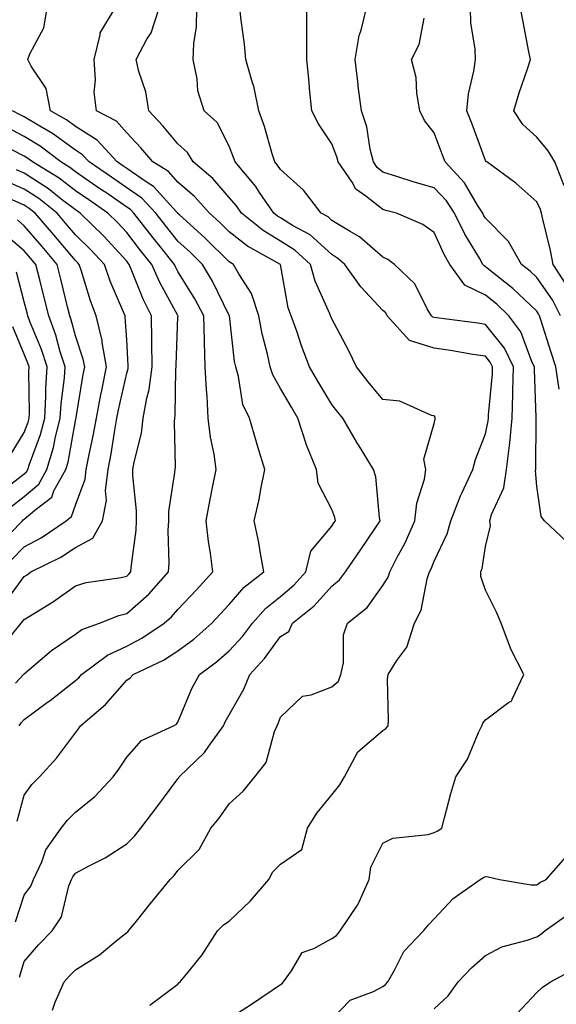
# Model space of a CAD drawing. Units: inches. Extents: x 1018643 to 1021283, y 7234538 to 7237178.
# Drawn here: x 1019667 to 1019772, y 7234808 to 7235000 of the extents above; entities that cross this region are included whole.
import ezdxf

# ---------------------------------------------------------------- set-up
doc = ezdxf.new("R2010")
doc.units = ezdxf.units.IN
doc.header["$MEASUREMENT"] = 0
doc.layers.add('Contour_10187234', color=7, linetype='Continuous', true_color=0x721ec2)

msp = doc.modelspace()

# ---------------------------------------------------------------- linework, layer by layer
at = {"layer": 'Contour_10187234'}
for points in [[(1019666.34, 7234823.63, 2919), (1019668.05, 7234828.83, 2919), (1019669.37, 7234830.6, 2919), (1019669.89, 7234831.92, 2919), (1019671.46, 7234835.33, 2919), (1019672.28, 7234837.69, 2919), (1019675.28, 7234841.92, 2919), (1019676.48, 7234843.49, 2919), (1019678.05, 7234845.05, 2919), (1019681.84, 7234848.13, 2919), (1019685.42, 7234851.92, 2919), (1019686.52, 7234853.45, 2919), (1019688.05, 7234855.79, 2919), (1019690.91, 7234859.06, 2919), (1019697.15, 7234861.92, 2919), (1019697.74, 7234862.23, 2919), (1019698.05, 7234862.62, 2919), (1019700.77, 7234869.2, 2919), (1019702.27, 7234871.92, 2919), (1019705.6, 7234874.37, 2919), (1019708.05, 7234876.51, 2919), (1019710.63, 7234879.34, 2919), (1019712.58, 7234881.92, 2919), (1019715.16, 7234884.81, 2919), (1019718.05, 7234887.15, 2919), (1019720.65, 7234889.32, 2919), (1019723.03, 7234891.92, 2919), (1019723.98, 7234895.99, 2919), (1019728.05, 7234900.87, 2919), (1019728.48, 7234901.49, 2919), (1019728.77, 7234901.92, 2919), (1019728.65, 7234902.52, 2919), (1019728.05, 7234904.09, 2919), (1019725.39, 7234909.26, 2919), (1019725.07, 7234911.92, 2919), (1019723.09, 7234916.88, 2919), (1019723.07, 7234916.94, 2919), (1019721.44, 7234921.92, 2919), (1019720.18, 7234924.05, 2919), (1019718.05, 7234927.74, 2919), (1019716.53, 7234930.4, 2919), (1019716.06, 7234931.92, 2919), (1019715.54, 7234934.43, 2919), (1019714.49, 7234938.36, 2919), (1019713.85, 7234941.92, 2919), (1019712.38, 7234946.25, 2919), (1019709.9, 7234950.07, 2919), (1019708.9, 7234951.92, 2919), (1019708.35, 7234952.22, 2919), (1019708.05, 7234952.46, 2919), (1019703.27, 7234957.14, 2919), (1019698.37, 7234961.6, 2919), (1019698.05, 7234961.89, 2919), (1019698.03, 7234961.92, 2919), (1019697.75, 7234962.22, 2919), (1019693.29, 7234967.16, 2919), (1019692.07, 7234967.9, 2919), (1019688.05, 7234970.63, 2919), (1019687.29, 7234971.16, 2919), (1019686.17, 7234971.92, 2919), (1019682.32, 7234976.19, 2919), (1019678.05, 7234978.87, 2919), (1019676.3, 7234980.17, 2919), (1019673.2, 7234981.92, 2919), (1019672.36, 7234986.23, 2919), (1019669.38, 7234990.59, 2919), (1019668.76, 7234991.92, 2919), (1019669.12, 7234992.99, 2919), (1019671.86, 7234998.11, 2919), (1019672.55, 7235001.92, 2919)], [(1019667.12, 7234812.85, 2918), (1019668.05, 7234815.91, 2918), (1019670.82, 7234819.15, 2918), (1019673.51, 7234821.92, 2918), (1019675.32, 7234824.65, 2918), (1019676.78, 7234830.65, 2918), (1019677.28, 7234831.92, 2918), (1019677.52, 7234832.45, 2918), (1019678.05, 7234833.12, 2918), (1019680.7, 7234834.57, 2918), (1019683.83, 7234836.14, 2918), (1019688.05, 7234838.9, 2918), (1019689.59, 7234840.38, 2918), (1019690.79, 7234841.92, 2918), (1019693.92, 7234846.05, 2918), (1019698.05, 7234851.58, 2918), (1019698.21, 7234851.76, 2918), (1019698.31, 7234851.92, 2918), (1019703.26, 7234856.71, 2918), (1019704.07, 7234857.94, 2918), (1019706.91, 7234861.92, 2918), (1019707.27, 7234862.7, 2918), (1019708.05, 7234864.03, 2918), (1019710.9, 7234869.07, 2918), (1019712.07, 7234871.92, 2918), (1019714.92, 7234875.05, 2918), (1019718.05, 7234879.32, 2918), (1019719.67, 7234880.3, 2918), (1019720.42, 7234881.92, 2918), (1019724.63, 7234885.34, 2918), (1019728.05, 7234889.12, 2918), (1019729.57, 7234890.4, 2918), (1019730.75, 7234891.92, 2918), (1019733.7, 7234896.27, 2918), (1019736.45, 7234900.32, 2918), (1019737.53, 7234901.92, 2918), (1019737.4, 7234902.57, 2918), (1019736.63, 7234910.5, 2918), (1019736.23, 7234911.92, 2918), (1019733.26, 7234916.71, 2918), (1019733.1, 7234916.97, 2918), (1019730.2, 7234921.92, 2918), (1019729.22, 7234923.09, 2918), (1019728.05, 7234924.6, 2918), (1019725.31, 7234929.18, 2918), (1019723.72, 7234931.92, 2918), (1019722.18, 7234936.05, 2918), (1019721.29, 7234938.68, 2918), (1019720.14, 7234941.92, 2918), (1019719.58, 7234943.45, 2918), (1019718.06, 7234951.91, 2918), (1019711.63, 7234955.5, 2918), (1019708.05, 7234958.3, 2918), (1019706.22, 7234960.09, 2918), (1019704.2, 7234961.92, 2918), (1019701.31, 7234965.18, 2918), (1019698.05, 7234968.01, 2918), (1019696.19, 7234970.06, 2918), (1019693.12, 7234971.92, 2918), (1019690.8, 7234974.67, 2918), (1019688.05, 7234977.58, 2918), (1019686.04, 7234979.91, 2918), (1019682.16, 7234981.92, 2918), (1019681.7, 7234985.57, 2918), (1019681.99, 7234987.98, 2918), (1019681.67, 7234991.92, 2918), (1019682.89, 7234996.76, 2918), (1019682.88, 7234997.09, 2918), (1019685.77, 7235001.92, 2918)], [(1019673.57, 7234806.4, 2917), (1019674.12, 7234807.99, 2917), (1019675.87, 7234811.92, 2917), (1019676.89, 7234813.08, 2917), (1019678.05, 7234814.29, 2917), (1019682.75, 7234817.22, 2917), (1019686.32, 7234820.19, 2917), (1019688.05, 7234821.58, 2917), (1019688.25, 7234821.72, 2917), (1019688.41, 7234821.92, 2917), (1019689.93, 7234823.8, 2917), (1019692.72, 7234827.25, 2917), (1019696.54, 7234831.92, 2917), (1019697.31, 7234832.66, 2917), (1019698.05, 7234833.64, 2917), (1019702.21, 7234837.76, 2917), (1019704.49, 7234841.92, 2917), (1019706.08, 7234843.89, 2917), (1019708.05, 7234846.7, 2917), (1019710.8, 7234849.17, 2917), (1019713.06, 7234851.92, 2917), (1019715.25, 7234854.72, 2917), (1019716.9, 7234860.77, 2917), (1019717.4, 7234861.92, 2917), (1019717.62, 7234862.35, 2917), (1019718.05, 7234863.58, 2917), (1019722.32, 7234867.65, 2917), (1019724.06, 7234867.93, 2917), (1019728.05, 7234869.53, 2917), (1019729.36, 7234870.61, 2917), (1019729.85, 7234871.92, 2917), (1019730.32, 7234874.19, 2917), (1019730.34, 7234879.63, 2917), (1019731.16, 7234881.92, 2917), (1019734.99, 7234884.98, 2917), (1019738.05, 7234889.27, 2917), (1019739.05, 7234890.92, 2917), (1019739.39, 7234891.92, 2917), (1019740.78, 7234894.65, 2917), (1019742.4, 7234897.57, 2917), (1019744.29, 7234901.92, 2917), (1019744.64, 7234905.33, 2917), (1019746.14, 7234910.01, 2917), (1019746.42, 7234911.92, 2917), (1019746.05, 7234913.92, 2917), (1019748.05, 7234920.91, 2917), (1019748.21, 7234921.76, 2917), (1019748.26, 7234921.92, 2917), (1019748.24, 7234922.11, 2917), (1019748.05, 7234922.37, 2917), (1019747.49, 7234922.48, 2917), (1019741.35, 7234925.22, 2917), (1019738.05, 7234925.56, 2917), (1019735.16, 7234929.03, 2917), (1019732.87, 7234931.92, 2917), (1019731.33, 7234935.2, 2917), (1019728.05, 7234941.3, 2917), (1019727.87, 7234941.74, 2917), (1019727.82, 7234941.92, 2917), (1019727.68, 7234942.29, 2917), (1019724.8, 7234948.67, 2917), (1019723.89, 7234951.92, 2917), (1019720.86, 7234954.73, 2917), (1019718.05, 7234956.47, 2917), (1019714.65, 7234958.52, 2917), (1019710.45, 7234961.92, 2917), (1019709.48, 7234963.35, 2917), (1019708.05, 7234965, 2917), (1019704.83, 7234968.7, 2917), (1019701.03, 7234971.92, 2917), (1019699.9, 7234973.77, 2917), (1019698.05, 7234975.48, 2917), (1019695.13, 7234979, 2917), (1019692.37, 7234981.92, 2917), (1019691.76, 7234985.63, 2917), (1019690.41, 7234989.56, 2917), (1019689.89, 7234991.92, 2917), (1019691.99, 7234995.86, 2917), (1019692.83, 7234997.14, 2917), (1019694.38, 7235001.92, 2917)], [(1019692.57, 7234807.4, 2916), (1019696.44, 7234810.31, 2916), (1019698.05, 7234811.46, 2916), (1019698.24, 7234811.73, 2916), (1019698.5, 7234811.92, 2916), (1019700.31, 7234814.18, 2916), (1019702.79, 7234817.18, 2916), (1019705.75, 7234821.92, 2916), (1019706.93, 7234823.04, 2916), (1019708.05, 7234823.8, 2916), (1019712.23, 7234827.74, 2916), (1019715.76, 7234831.92, 2916), (1019716.56, 7234833.41, 2916), (1019718.05, 7234834.92, 2916), (1019722.21, 7234837.76, 2916), (1019723.35, 7234841.92, 2916), (1019725.13, 7234844.84, 2916), (1019728.05, 7234848.44, 2916), (1019729.62, 7234850.35, 2916), (1019730.56, 7234851.92, 2916), (1019733.13, 7234856.84, 2916), (1019738.05, 7234860.98, 2916), (1019738.6, 7234861.37, 2916), (1019739.04, 7234861.92, 2916), (1019739.14, 7234863.01, 2916), (1019738.96, 7234871.01, 2916), (1019739.07, 7234871.92, 2916), (1019740.76, 7234874.63, 2916), (1019742.72, 7234877.25, 2916), (1019744.19, 7234881.92, 2916), (1019745.49, 7234884.48, 2916), (1019746.7, 7234890.57, 2916), (1019747.15, 7234891.92, 2916), (1019747.45, 7234892.52, 2916), (1019748.05, 7234894.02, 2916), (1019750.59, 7234899.38, 2916), (1019751.27, 7234901.92, 2916), (1019753.17, 7234906.8, 2916), (1019753.42, 7234907.29, 2916), (1019755.61, 7234911.92, 2916), (1019756.11, 7234913.86, 2916), (1019758.05, 7234918.84, 2916), (1019758.56, 7234921.41, 2916), (1019758.61, 7234921.92, 2916), (1019758.63, 7234922.5, 2916), (1019759.39, 7234930.58, 2916), (1019759.43, 7234931.92, 2916), (1019758.98, 7234932.85, 2916), (1019758.05, 7234934.01, 2916), (1019755.59, 7234934.38, 2916), (1019751.23, 7234935.1, 2916), (1019748.05, 7234935.56, 2916), (1019743.22, 7234937.09, 2916), (1019738.89, 7234941.92, 2916), (1019738.58, 7234942.45, 2916), (1019738.05, 7234942.96, 2916), (1019733.7, 7234947.57, 2916), (1019730.58, 7234951.92, 2916), (1019729.24, 7234953.11, 2916), (1019728.05, 7234953.84, 2916), (1019723.82, 7234957.69, 2916), (1019720.43, 7234959.54, 2916), (1019718.05, 7234961.01, 2916), (1019717.48, 7234961.35, 2916), (1019716.78, 7234961.92, 2916), (1019713.99, 7234965.98, 2916), (1019713.25, 7234967.12, 2916), (1019709.19, 7234971.92, 2916), (1019708.91, 7234972.78, 2916), (1019708.05, 7234974.98, 2916), (1019705.72, 7234979.59, 2916), (1019703.14, 7234981.92, 2916), (1019701.92, 7234985.79, 2916), (1019701.82, 7234988.15, 2916), (1019701.04, 7234991.92, 2916), (1019701.15, 7234995.02, 2916), (1019701.66, 7234998.31, 2916), (1019701.76, 7235001.92, 2916)], [(1019708.05, 7234804.78, 2915), (1019712.41, 7234807.56, 2915), (1019716.46, 7234810.33, 2915), (1019718.05, 7234811.4, 2915), (1019718.35, 7234811.62, 2915), (1019718.61, 7234811.92, 2915), (1019720.19, 7234814.06, 2915), (1019722.29, 7234817.68, 2915), (1019724.57, 7234818.44, 2915), (1019728.05, 7234820.4, 2915), (1019729.01, 7234820.96, 2915), (1019729.73, 7234821.92, 2915), (1019733.09, 7234826.88, 2915), (1019733.12, 7234826.99, 2915), (1019735.37, 7234831.92, 2915), (1019735.67, 7234834.3, 2915), (1019738.05, 7234839.01, 2915), (1019739.97, 7234840, 2915), (1019746.84, 7234840.71, 2915), (1019748.05, 7234841.07, 2915), (1019748.6, 7234841.37, 2915), (1019749.51, 7234841.92, 2915), (1019750.08, 7234843.95, 2915), (1019751.28, 7234848.69, 2915), (1019752.28, 7234851.92, 2915), (1019754.57, 7234855.4, 2915), (1019756.69, 7234860.56, 2915), (1019757.35, 7234861.92, 2915), (1019757.55, 7234862.42, 2915), (1019758.05, 7234863.07, 2915), (1019762.57, 7234866.44, 2915), (1019763.19, 7234866.78, 2915), (1019763.25, 7234867.12, 2915), (1019765.53, 7234871.92, 2915), (1019762.97, 7234876.84, 2915), (1019762.91, 7234877.06, 2915), (1019761.09, 7234881.92, 2915), (1019760.21, 7234884.08, 2915), (1019758.05, 7234888.36, 2915), (1019757.16, 7234891.03, 2915), (1019757.14, 7234891.92, 2915), (1019757.4, 7234892.57, 2915), (1019758.05, 7234896.91, 2915), (1019759.02, 7234900.95, 2915), (1019758.92, 7234901.92, 2915), (1019759.23, 7234903.1, 2915), (1019761.64, 7234908.33, 2915), (1019762.18, 7234911.92, 2915), (1019762.71, 7234916.58, 2915), (1019762.83, 7234917.14, 2915), (1019763.26, 7234921.92, 2915), (1019763.41, 7234926.56, 2915), (1019763.38, 7234927.25, 2915), (1019763.51, 7234931.92, 2915), (1019761.73, 7234935.6, 2915), (1019758.05, 7234940.22, 2915), (1019756.57, 7234940.44, 2915), (1019748.48, 7234941.49, 2915), (1019748.05, 7234941.56, 2915), (1019747.78, 7234941.65, 2915), (1019747.52, 7234941.92, 2915), (1019746.7, 7234943.27, 2915), (1019744.25, 7234948.12, 2915), (1019740.29, 7234951.92, 2915), (1019739.01, 7234952.88, 2915), (1019738.05, 7234953.37, 2915), (1019733.47, 7234957.34, 2915), (1019731.62, 7234958.35, 2915), (1019728.05, 7234960.53, 2915), (1019727.33, 7234961.2, 2915), (1019725.99, 7234961.92, 2915), (1019722.54, 7234966.41, 2915), (1019718.05, 7234970.43, 2915), (1019717.45, 7234971.32, 2915), (1019716.96, 7234971.92, 2915), (1019716.45, 7234973.52, 2915), (1019714.95, 7234978.82, 2915), (1019713.85, 7234981.92, 2915), (1019712.85, 7234986.72, 2915), (1019712.61, 7234987.36, 2915), (1019711.32, 7234991.92, 2915), (1019711.05, 7234994.92, 2915), (1019710.38, 7234999.59, 2915), (1019710.15, 7235001.92, 2915)], [(1019773.95, 7234897.82, 2914), (1019769.54, 7234901.92, 2914), (1019768.9, 7234902.77, 2914), (1019768.05, 7234908.63, 2914), (1019767.82, 7234911.69, 2914), (1019767.85, 7234911.92, 2914), (1019767.87, 7234912.1, 2914), (1019767.91, 7234921.78, 2914), (1019767.92, 7234921.92, 2914), (1019767.93, 7234922.04, 2914), (1019767.58, 7234931.45, 2914), (1019767.59, 7234931.92, 2914), (1019767.17, 7234932.8, 2914), (1019764.93, 7234938.8, 2914), (1019762.62, 7234941.92, 2914), (1019760.29, 7234944.16, 2914), (1019758.05, 7234945.94, 2914), (1019754.04, 7234947.91, 2914), (1019751.1, 7234951.92, 2914), (1019749.99, 7234953.86, 2914), (1019748.05, 7234958.18, 2914), (1019745.85, 7234959.72, 2914), (1019740.67, 7234961.92, 2914), (1019738.61, 7234962.48, 2914), (1019738.05, 7234962.65, 2914), (1019734.69, 7234965.28, 2914), (1019732.76, 7234966.63, 2914), (1019732.01, 7234967.96, 2914), (1019729.32, 7234971.92, 2914), (1019729.07, 7234972.94, 2914), (1019728.05, 7234975.49, 2914), (1019725.46, 7234979.33, 2914), (1019724.14, 7234981.92, 2914), (1019723.74, 7234986.23, 2914), (1019723.63, 7234987.5, 2914), (1019723.2, 7234991.92, 2914), (1019723.2, 7234996.77, 2914), (1019723.22, 7234997.09, 2914), (1019723.21, 7235001.92, 2914)], [(1019772.4, 7234927.57, 2913), (1019771.78, 7234931.92, 2913), (1019770.85, 7234934.72, 2913), (1019768.88, 7234941.09, 2913), (1019768.62, 7234941.92, 2913), (1019768.42, 7234942.29, 2913), (1019768.05, 7234942.83, 2913), (1019763.38, 7234947.25, 2913), (1019760.27, 7234949.7, 2913), (1019758.05, 7234951.48, 2913), (1019757.76, 7234951.63, 2913), (1019757.54, 7234951.92, 2913), (1019756.85, 7234953.12, 2913), (1019753.99, 7234957.86, 2913), (1019752, 7234961.92, 2913), (1019750.45, 7234964.32, 2913), (1019748.05, 7234966.86, 2913), (1019744.13, 7234968, 2913), (1019740.92, 7234969.05, 2913), (1019738.05, 7234969.93, 2913), (1019736.94, 7234970.81, 2913), (1019736.17, 7234971.92, 2913), (1019735.56, 7234974.41, 2913), (1019734.88, 7234978.75, 2913), (1019733.88, 7234981.92, 2913), (1019733.24, 7234986.73, 2913), (1019733.18, 7234987.05, 2913), (1019732.6, 7234991.92, 2913), (1019733.4, 7234996.57, 2913), (1019733.8, 7234997.67, 2913), (1019734.83, 7235001.92, 2913)], [(1019773.95, 7234947.82, 2911), (1019771.26, 7234951.92, 2911), (1019770.76, 7234954.63, 2911), (1019769.24, 7234960.73, 2911), (1019769, 7234961.92, 2911), (1019768.79, 7234962.66, 2911), (1019768.05, 7234964.14, 2911), (1019763.94, 7234967.81, 2911), (1019758.28, 7234971.92, 2911), (1019758.16, 7234972.03, 2911), (1019758.05, 7234972.22, 2911), (1019755.42, 7234979.29, 2911), (1019754.44, 7234981.92, 2911), (1019754.75, 7234985.22, 2911), (1019755.79, 7234989.66, 2911), (1019756.07, 7234991.92, 2911), (1019756.02, 7234993.95, 2911), (1019755.21, 7234999.08, 2911), (1019755.15, 7235001.92, 2911)], [(1019773.42, 7234967.29, 2910), (1019771.59, 7234971.92, 2910), (1019770.25, 7234974.12, 2910), (1019768.05, 7234976.78, 2910), (1019765.36, 7234979.23, 2910), (1019763.57, 7234981.92, 2910), (1019764.59, 7234985.38, 2910), (1019766.23, 7234990.1, 2910), (1019766.82, 7234991.92, 2910), (1019766.53, 7234993.44, 2910), (1019765.39, 7234999.26, 2910), (1019764.89, 7235001.92, 2910)], [(1019772.69, 7234941.92, 2912), (1019771.12, 7234944.99, 2912), (1019768.05, 7234949.39, 2912), (1019766.75, 7234950.62, 2912), (1019765.1, 7234951.92, 2912), (1019762.56, 7234956.43, 2912), (1019758.05, 7234960.94, 2912), (1019757.68, 7234961.55, 2912), (1019757.5, 7234961.92, 2912), (1019756.51, 7234963.46, 2912), (1019753.98, 7234967.85, 2912), (1019750.17, 7234971.92, 2912), (1019749.59, 7234973.46, 2912), (1019748.05, 7234977.6, 2912), (1019746.15, 7234980.02, 2912), (1019745.27, 7234981.92, 2912), (1019744.65, 7234985.32, 2912), (1019744.51, 7234988.38, 2912), (1019743.63, 7234991.92, 2912), (1019745.13, 7234994.84, 2912), (1019746.11, 7234999.98, 2912)], [(1019666.7, 7234843.27, 2920), (1019668.05, 7234848.38, 2920), (1019669.55, 7234850.42, 2920), (1019671.06, 7234851.92, 2920), (1019674.38, 7234855.59, 2920), (1019678.05, 7234860.55, 2920), (1019678.63, 7234861.34, 2920), (1019679.01, 7234861.92, 2920), (1019683.92, 7234866.05, 2920), (1019688.05, 7234870.79, 2920), (1019688.73, 7234871.24, 2920), (1019689.33, 7234871.92, 2920), (1019695.26, 7234874.71, 2920), (1019698.05, 7234876.5, 2920), (1019701.14, 7234878.83, 2920), (1019704.65, 7234881.92, 2920), (1019706.29, 7234883.68, 2920), (1019708.05, 7234885.58, 2920), (1019711, 7234888.97, 2920), (1019714.8, 7234891.92, 2920), (1019714.06, 7234895.91, 2920), (1019713.8, 7234897.67, 2920), (1019712.92, 7234901.92, 2920), (1019713.89, 7234906.08, 2920), (1019714.19, 7234908.06, 2920), (1019714.97, 7234911.92, 2920), (1019713.66, 7234916.31, 2920), (1019713.38, 7234917.25, 2920), (1019711.98, 7234921.92, 2920), (1019710.73, 7234924.6, 2920), (1019709.88, 7234930.09, 2920), (1019709.33, 7234931.92, 2920), (1019709.1, 7234932.97, 2920), (1019708.09, 7234941.88, 2920), (1019708.08, 7234941.92, 2920), (1019708.05, 7234941.97, 2920), (1019704.79, 7234948.66, 2920), (1019702.86, 7234951.92, 2920), (1019700.43, 7234954.3, 2920), (1019698.05, 7234956.48, 2920), (1019695.63, 7234959.5, 2920), (1019693.73, 7234961.92, 2920), (1019691, 7234964.87, 2920), (1019688.05, 7234966.88, 2920), (1019685.07, 7234968.94, 2920), (1019680.7, 7234971.92, 2920), (1019679.45, 7234973.32, 2920), (1019678.05, 7234974.2, 2920), (1019673.6, 7234977.47, 2920), (1019671.07, 7234978.9, 2920), (1019668.05, 7234980.73, 2920), (1019667.27, 7234981.14, 2920), (1019665.8, 7234981.92, 2920)], [(1019667.1, 7234861.92, 2921), (1019667.47, 7234862.5, 2921), (1019668.05, 7234863.11, 2921), (1019672.61, 7234866.48, 2921), (1019673.12, 7234866.85, 2921), (1019678.05, 7234870.74, 2921), (1019678.68, 7234871.29, 2921), (1019679.25, 7234871.92, 2921), (1019684.28, 7234875.69, 2921), (1019688.05, 7234877.45, 2921), (1019690.99, 7234878.98, 2921), (1019695.33, 7234881.92, 2921), (1019696.8, 7234883.17, 2921), (1019698.05, 7234884.61, 2921), (1019701.58, 7234888.39, 2921), (1019704.84, 7234891.92, 2921), (1019704.41, 7234895.56, 2921), (1019703.98, 7234897.85, 2921), (1019703.57, 7234901.92, 2921), (1019704.26, 7234905.71, 2921), (1019704.88, 7234908.75, 2921), (1019705.48, 7234911.92, 2921), (1019705.09, 7234914.88, 2921), (1019704.37, 7234918.24, 2921), (1019703.97, 7234921.92, 2921), (1019703.73, 7234926.24, 2921), (1019703.59, 7234927.46, 2921), (1019703.38, 7234931.92, 2921), (1019703.23, 7234936.74, 2921), (1019703.2, 7234937.07, 2921), (1019703.07, 7234941.92, 2921), (1019701.35, 7234945.22, 2921), (1019698.05, 7234950.56, 2921), (1019697.57, 7234951.44, 2921), (1019697.36, 7234951.92, 2921), (1019694.57, 7234955.4, 2921), (1019693.22, 7234957.09, 2921), (1019689.43, 7234961.92, 2921), (1019688.77, 7234962.64, 2921), (1019688.05, 7234963.13, 2921), (1019684.15, 7234965.82, 2921), (1019682.84, 7234966.71, 2921), (1019678.05, 7234970.01, 2921), (1019676.97, 7234970.84, 2921), (1019675.2, 7234971.92, 2921), (1019671.15, 7234975.02, 2921), (1019668.05, 7234976.88, 2921), (1019664.76, 7234978.63, 2921)], [(1019666.34, 7234870.21, 2922), (1019667.91, 7234871.92, 2922), (1019667.98, 7234871.99, 2922), (1019668.05, 7234872.07, 2922), (1019668.94, 7234872.81, 2922), (1019673.39, 7234876.58, 2922), (1019678.05, 7234879.8, 2922), (1019679.3, 7234880.67, 2922), (1019682.77, 7234881.92, 2922), (1019686.52, 7234883.45, 2922), (1019688.05, 7234883.83, 2922), (1019692.39, 7234887.58, 2922), (1019696.21, 7234891.92, 2922), (1019696.31, 7234893.66, 2922), (1019696.16, 7234900.03, 2922), (1019696.25, 7234901.92, 2922), (1019696.28, 7234903.69, 2922), (1019697.47, 7234911.34, 2922), (1019697.48, 7234911.92, 2922), (1019697.55, 7234912.42, 2922), (1019697.36, 7234921.23, 2922), (1019697.43, 7234921.92, 2922), (1019697.52, 7234922.45, 2922), (1019697.65, 7234931.52, 2922), (1019697.7, 7234931.92, 2922), (1019697.7, 7234932.27, 2922), (1019698.05, 7234941.7, 2922), (1019698.06, 7234941.91, 2922), (1019698.05, 7234941.94, 2922), (1019694.51, 7234948.38, 2922), (1019692.96, 7234951.92, 2922), (1019690.77, 7234954.64, 2922), (1019688.05, 7234958.14, 2922), (1019686.23, 7234960.1, 2922), (1019684.38, 7234961.92, 2922), (1019680.64, 7234964.51, 2922), (1019678.05, 7234966.28, 2922), (1019674.87, 7234968.74, 2922), (1019669.67, 7234971.92, 2922), (1019668.75, 7234972.62, 2922), (1019668.05, 7234973.04, 2922), (1019665.67, 7234974.3, 2922)], [(1019665.05, 7234878.92, 2923), (1019667.43, 7234881.92, 2923), (1019667.74, 7234882.23, 2923), (1019668.05, 7234882.66, 2923), (1019670.03, 7234883.9, 2923), (1019673.8, 7234886.17, 2923), (1019678.05, 7234889.18, 2923), (1019680.13, 7234889.84, 2923), (1019686.99, 7234890.86, 2923), (1019688.05, 7234891.12, 2923), (1019688.48, 7234891.49, 2923), (1019688.86, 7234891.92, 2923), (1019688.91, 7234892.78, 2923), (1019689.87, 7234900.1, 2923), (1019689.95, 7234901.92, 2923), (1019689.99, 7234903.86, 2923), (1019689.24, 7234910.73, 2923), (1019689.27, 7234911.92, 2923), (1019689.48, 7234913.35, 2923), (1019690.95, 7234919.02, 2923), (1019691.25, 7234921.92, 2923), (1019691.95, 7234925.82, 2923), (1019692.44, 7234927.53, 2923), (1019693.03, 7234931.92, 2923), (1019692.97, 7234936.84, 2923), (1019692.96, 7234937.01, 2923), (1019692.9, 7234941.92, 2923), (1019691.26, 7234945.13, 2923), (1019688.95, 7234951.02, 2923), (1019688.56, 7234951.92, 2923), (1019688.33, 7234952.2, 2923), (1019688.05, 7234952.56, 2923), (1019683.56, 7234957.43, 2923), (1019678.98, 7234961.92, 2923), (1019678.43, 7234962.3, 2923), (1019678.05, 7234962.55, 2923), (1019675.28, 7234964.69, 2923), (1019672.79, 7234966.66, 2923), (1019668.05, 7234969.71, 2923), (1019666.52, 7234970.39, 2923)], [(1019664.21, 7234885.76, 2924), (1019668.05, 7234891.02, 2924), (1019668.61, 7234891.36, 2924), (1019669.36, 7234891.92, 2924), (1019675.19, 7234894.78, 2924), (1019678.05, 7234896.66, 2924), (1019681.44, 7234898.53, 2924), (1019683.36, 7234901.92, 2924), (1019684.09, 7234905.88, 2924), (1019683.93, 7234907.8, 2924), (1019684.41, 7234911.92, 2924), (1019685, 7234914.97, 2924), (1019685.71, 7234919.58, 2924), (1019686.14, 7234921.92, 2924), (1019686.44, 7234923.53, 2924), (1019688.05, 7234930.68, 2924), (1019688.33, 7234931.64, 2924), (1019688.36, 7234931.92, 2924), (1019688.36, 7234932.23, 2924), (1019688.05, 7234937.22, 2924), (1019687.78, 7234941.65, 2924), (1019687.72, 7234941.92, 2924), (1019687.49, 7234942.48, 2924), (1019684.81, 7234948.68, 2924), (1019683.69, 7234951.92, 2924), (1019680.98, 7234954.85, 2924), (1019678.05, 7234957.73, 2924), (1019676.14, 7234960.01, 2924), (1019674.5, 7234961.92, 2924), (1019670.89, 7234964.76, 2924), (1019668.05, 7234966.6, 2924), (1019664.35, 7234968.22, 2924)], [(1019665.64, 7234894.33, 2925), (1019668.05, 7234896.82, 2925), (1019671.37, 7234898.6, 2925), (1019676.21, 7234901.92, 2925), (1019677.25, 7234902.72, 2925), (1019678.05, 7234904.93, 2925), (1019679.92, 7234910.05, 2925), (1019680.14, 7234911.92, 2925), (1019680.64, 7234914.51, 2925), (1019681.52, 7234918.45, 2925), (1019682.15, 7234921.92, 2925), (1019683.09, 7234926.88, 2925), (1019683.11, 7234926.98, 2925), (1019684.09, 7234931.92, 2925), (1019683.26, 7234936.71, 2925), (1019683.24, 7234937.11, 2925), (1019682.11, 7234941.92, 2925), (1019680.97, 7234944.84, 2925), (1019679.16, 7234950.81, 2925), (1019678.78, 7234951.92, 2925), (1019678.43, 7234952.3, 2925), (1019678.05, 7234952.67, 2925), (1019673.83, 7234957.7, 2925), (1019670.21, 7234961.92, 2925), (1019669, 7234962.87, 2925), (1019668.05, 7234963.48, 2925), (1019665.27, 7234964.7, 2925)], [(1019662.93, 7234897.04, 2926), (1019667.69, 7234901.92, 2926), (1019667.87, 7234902.1, 2926), (1019668.05, 7234902.23, 2926), (1019670.12, 7234903.99, 2926), (1019673.43, 7234906.54, 2926), (1019673.86, 7234907.73, 2926), (1019676.16, 7234911.92, 2926), (1019676.6, 7234913.37, 2926), (1019678.05, 7234921.4, 2926), (1019678.15, 7234921.82, 2926), (1019678.16, 7234921.92, 2926), (1019678.19, 7234922.06, 2926), (1019679.55, 7234930.42, 2926), (1019679.86, 7234931.92, 2926), (1019679.58, 7234933.45, 2926), (1019678.05, 7234938, 2926), (1019677.23, 7234941.1, 2926), (1019676.93, 7234941.92, 2926), (1019676.56, 7234943.41, 2926), (1019675.21, 7234949.08, 2926), (1019674.5, 7234951.92, 2926), (1019671.56, 7234955.43, 2926), (1019668.05, 7234959.48, 2926), (1019666.73, 7234960.6, 2926)], [(1019665.38, 7234904.59, 2927), (1019668.05, 7234906.66, 2927), (1019670.9, 7234909.07, 2927), (1019672.45, 7234911.92, 2927), (1019673.77, 7234916.2, 2927), (1019674.09, 7234917.96, 2927), (1019675.09, 7234921.92, 2927), (1019675.25, 7234924.72, 2927), (1019675.9, 7234929.77, 2927), (1019676.04, 7234931.92, 2927), (1019675.1, 7234934.87, 2927), (1019674.24, 7234938.11, 2927), (1019672.84, 7234941.92, 2927), (1019671.89, 7234945.76, 2927), (1019671.08, 7234948.89, 2927), (1019670.32, 7234951.92, 2927), (1019669.28, 7234953.15, 2927), (1019668.05, 7234954.58, 2927), (1019664.09, 7234957.96, 2927)], [(1019664.29, 7234908.16, 2928), (1019668.05, 7234911.08, 2928), (1019668.51, 7234911.46, 2928), (1019668.75, 7234911.92, 2928), (1019669.08, 7234912.95, 2928), (1019671.24, 7234918.73, 2928), (1019672.05, 7234921.92, 2928), (1019672.28, 7234926.15, 2928), (1019672.26, 7234927.71, 2928), (1019672.52, 7234931.92, 2928), (1019671.45, 7234935.32, 2928), (1019669.15, 7234940.82, 2928), (1019668.74, 7234941.92, 2928), (1019668.61, 7234942.48, 2928), (1019668.05, 7234944.63, 2928), (1019666.57, 7234950.44, 2928)], [(1019665.34, 7234914.63, 2929), (1019668.05, 7234919.11, 2929), (1019668.82, 7234921.15, 2929), (1019669.02, 7234921.92, 2929), (1019669.07, 7234922.94, 2929), (1019668.96, 7234931.01, 2929), (1019669.02, 7234931.92, 2929), (1019668.78, 7234932.65, 2929), (1019668.05, 7234934.41, 2929), (1019665.86, 7234939.73, 2929)], [(1019728.05, 7234804.63, 2914), (1019731.62, 7234808.35, 2914), (1019736.21, 7234810.08, 2914), (1019738.05, 7234811.06, 2914), (1019738.53, 7234811.44, 2914), (1019738.98, 7234811.92, 2914), (1019740.32, 7234814.19, 2914), (1019742.13, 7234817.84, 2914), (1019745.97, 7234821.92, 2914), (1019746.9, 7234823.07, 2914), (1019748.05, 7234824.21, 2914), (1019751.76, 7234828.21, 2914), (1019757.01, 7234831.92, 2914), (1019757.69, 7234832.28, 2914), (1019758.05, 7234832.5, 2914), (1019758.55, 7234832.42, 2914), (1019760.79, 7234831.92, 2914), (1019766.97, 7234830.84, 2914), (1019768.05, 7234830.88, 2914), (1019768.67, 7234831.3, 2914), (1019769.9, 7234831.92, 2914), (1019773.71, 7234836.26, 2914)], [(1019748.05, 7234806.66, 2913), (1019750.78, 7234809.19, 2913), (1019752.7, 7234811.92, 2913), (1019755.31, 7234814.66, 2913), (1019758.05, 7234817.09, 2913), (1019761.22, 7234818.75, 2913), (1019766.17, 7234820.04, 2913), (1019768.05, 7234820.73, 2913), (1019768.79, 7234821.18, 2913), (1019769.62, 7234821.92, 2913), (1019774.59, 7234825.38, 2913)], [(1019764.22, 7234805.75, 2912), (1019768.05, 7234809.84, 2912), (1019769.13, 7234810.84, 2912), (1019770.74, 7234811.92, 2912), (1019775.47, 7234814.5, 2912)]]:
    msp.add_polyline3d(points, dxfattribs=at)

doc.saveas('drawing.dxf')
